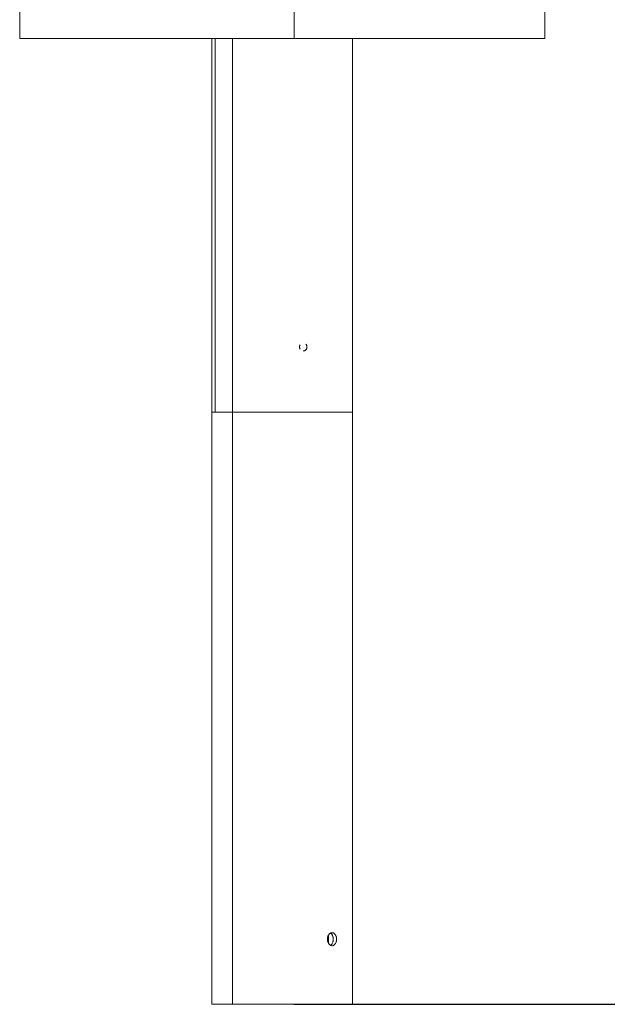
# Model space of a CAD drawing. Extents: x -1192 to 1275, y -61 to 2124.
# Drawn here: x -209 to 242, y -61 to 696 of the extents above; entities that cross this region are included whole.
import ezdxf

# ---------------------------------------------------------------- set-up
doc = ezdxf.new("R2010")
doc.units = 0
doc.header["$LTSCALE"] = 5
doc.header["$PDMODE"] = 33
doc.header["$PDSIZE"] = 20
doc.layers.get('0').update_dxf_attribs({"linetype": 'CONTINUOUS'})
doc.layers.get('DEFPOINTS').update_dxf_attribs({"linetype": 'CONTINUOUS'})
doc.layers.add('LG_PROD', color=40, linetype='CONTINUOUS')
doc.styles.add('LG1', font='arial.ttf', dxfattribs={"height": 185})
doc.dimstyles.new('LG_DIM', dxfattribs={"dimtxt": 2.5, "dimasz": 2, "dimexe": 1.3, "dimexo": 1.5, "dimgap": 1, "dimtad": 1, "dimdec": 1, "dimrnd": 50, "dimdsep": 46, "dimtxsty": 'LG1', "dimcen": 0, "dimdle": 1.5, "dimclrd": 2, "dimclre": 2, "dimclrt": 6, "dimadec": 0, "dimazin": 0, "dimtfac": 0.7, "dimtmove": 0, "dimatfit": 3, "dimfxl": 1, "dimtvp": 1, "dimtolj": 1, "dimtzin": 0, "dimarcsym": 0})

# ---------------------------------------------------------------- blocks, each defined once
blk = doc.blocks.new('*D9')
at = {"color": 0, "lineweight": -2, "transparency": 16777216}
for p, q in [((0.17, 1363.5), (1044.7, 1364.41)), ((994.8, 1244.37), (995.19, 796.81)), ((995.83, 60.34), (995.44, 507.9)), ((1.41, -60.52), (1045.94, -59.61))]:
    blk.add_line(p, q, dxfattribs=at)
at = {"color": 0, "transparency": 16777216}
for points in [[(1014.8, 1244.39), (974.8, 1244.35), (994.7, 1364.37)], [(1015.83, 60.36), (975.83, 60.33), (995.94, -59.66)]]:
    blk.add_solid(points, dxfattribs=at)
at = {"layer": 'DEFPOINTS', "color": 0, "transparency": 16777216}
for p in [(-0.83, 1363.5), (994.7, 1364.37), (0.41, -60.52)]:
    blk.add_point(p, dxfattribs=at)
at = {"color": 4, "transparency": 16777216, "insert": (995.32, 652.36), "char_height": 185, "attachment_point": 5, "style": 'LG1'}
blk.add_mtext('\\A1;1420', dxfattribs=at)

msp = doc.modelspace()

# ---------------------------------------------------------------- linework, layer by layer
at = {"layer": 'LG_PROD', "linetype": 'Continuous', "lineweight": 0}
for p, q in [((-209.06, 801.48), (-209.06, 681.48)), ((1.47, 801.48), (1.47, 681.48)), ((193.94, 801.48), (193.94, 681.48)), ((-209.06, 681.48), (1.47, 681.48)), ((-61.56, 681.48), (-61.56, 394.48)), ((-61.56, -60.52), (-61.56, 681.48)), ((-59.09, 681.48), (-59.09, 394.48)), ((-45.63, -60.52), (-45.63, 681.48)), ((1.47, 681.48), (193.94, 681.48)), ((46.44, 681.48), (46.44, 394.48)), ((46.44, -60.52), (46.44, 681.48)), ((-59.09, 394.48), (-61.56, 394.48)), ((46.44, 394.48), (-59.09, 394.48)), ((28.04, -13.88), (28.04, -7.16)), ((-61.56, -60.52), (-45.63, -60.52)), ((-45.63, -60.52), (46.44, -60.52))]:
    msp.add_line(p, q, dxfattribs=at)
for points, knots in [([(10.6, 446.6), (10.6, 446.6), (10.6, 446.6), (10.73, 446.46), (10.85, 446.31), (11.05, 445.98), (11.14, 445.81), (11.28, 445.45), (11.34, 445.26), (11.41, 444.87), (11.43, 444.67), (11.43, 444.28), (11.41, 444.08), (11.34, 443.7), (11.28, 443.51), (11.14, 443.15), (11.05, 442.97), (10.85, 442.65), (10.73, 442.5), (10.47, 442.22), (10.33, 442.09), (10.02, 441.88), (9.85, 441.78), (9.51, 441.63), (9.33, 441.57), (8.97, 441.5), (8.78, 441.48), (8.59, 441.48)], [0.002345222, 0.002345222, 0.002345222, 0.002345222, 0.002345294, 0.002345294, 0.002931617, 0.002931617, 0.00351794, 0.00351794, 0.004104264, 0.004104264, 0.004690587, 0.004690587, 0.005276911, 0.005276911, 0.005863234, 0.005863234, 0.006449557, 0.006449557, 0.007035881, 0.007035881, 0.007622204, 0.007622204, 0.008208527, 0.008208527, 0.008794851, 0.008794851, 0.009381174, 0.009381174, 0.009381174, 0.009381174]), ([(6.19, 442.81), (6.19, 442.81), (6.19, 442.81), (6.09, 442.97), (6, 443.15), (5.85, 443.51), (5.79, 443.7), (5.72, 444.08), (5.7, 444.28), (5.7, 444.67), (5.72, 444.87), (5.79, 445.25), (5.85, 445.44), (6, 445.81), (6.08, 445.98), (6.19, 446.14)], [0.012312046, 0.012312046, 0.012312046, 0.012312046, 0.012312122, 0.012312122, 0.012898311, 0.012898311, 0.013484501, 0.013484501, 0.01407069, 0.01407069, 0.014656879, 0.014656879, 0.015243069, 0.015243069, 0.015829207, 0.015829207, 0.015829207, 0.015829207]), ([(30.74, -15.52), (30.51, -15.52), (30.27, -15.49), (29.93, -15.39), (29.82, -15.35), (29.59, -15.26), (29.48, -15.2), (29.14, -15.01), (28.93, -14.86), (28.53, -14.5), (28.34, -14.29), (27.99, -13.83), (27.83, -13.57), (27.56, -13.03), (27.44, -12.74), (27.25, -12.14), (27.17, -11.82), (27.07, -11.17), (27.05, -10.85), (27.05, -10.2), (27.07, -9.87), (27.17, -9.22), (27.25, -8.91), (27.39, -8.46), (27.44, -8.31), (27.56, -8.02), (27.63, -7.88), (27.83, -7.47), (27.99, -7.22), (28.34, -6.75), (28.53, -6.55), (28.83, -6.28), (28.93, -6.19), (29.15, -6.04), (29.26, -5.97), (29.59, -5.78), (29.81, -5.68), (30.27, -5.55), (30.51, -5.52), (30.74, -5.52)], [0, 0, 0, 0, 0.00097754, 0.00097754, 0.00146631, 0.00146631, 0.00195508, 0.00195508, 0.00293262, 0.00293262, 0.00391016, 0.00391016, 0.0048877, 0.0048877, 0.00586524, 0.00586524, 0.00684278, 0.00684278, 0.00782033, 0.00782033, 0.00879787, 0.00879787, 0.00977541, 0.00977541, 0.01026418, 0.01026418, 0.01075295, 0.01075295, 0.01173049, 0.01173049, 0.01270803, 0.01270803, 0.0131968, 0.0131968, 0.01368557, 0.01368557, 0.01466311, 0.01466311, 0.01564065, 0.01564065, 0.01564065, 0.01564065]), ([(29.48, -5.84), (29.51, -5.86), (29.55, -5.88), (29.78, -6.03), (29.98, -6.18), (30.34, -6.55), (30.51, -6.75), (30.81, -7.21), (30.95, -7.47), (31.18, -8.01), (31.28, -8.3), (31.4, -8.75), (31.44, -8.91), (31.5, -9.23), (31.52, -9.38), (31.58, -9.86), (31.61, -10.19), (31.61, -10.85), (31.59, -11.17), (31.52, -11.65), (31.5, -11.81), (31.44, -12.13), (31.4, -12.28), (31.28, -12.74), (31.18, -13.02), (30.95, -13.57), (30.81, -13.82), (30.51, -14.29), (30.35, -14.49), (29.98, -14.86), (29.79, -15.01), (29.55, -15.16), (29.51, -15.18), (29.48, -15.2)], [0.01743485, 0.01743485, 0.01743485, 0.01743485, 0.01759663, 0.01759663, 0.01857402, 0.01857402, 0.0195514, 0.0195514, 0.02052879, 0.02052879, 0.02150618, 0.02150618, 0.02199487, 0.02199487, 0.02248356, 0.02248356, 0.02346095, 0.02346095, 0.02443834, 0.02443834, 0.02492703, 0.02492703, 0.02541572, 0.02541572, 0.02639311, 0.02639311, 0.0273705, 0.0273705, 0.02834788, 0.02834788, 0.02932527, 0.02932527, 0.02949452, 0.02949452, 0.02949452, 0.02949452]), ([(30.74, -5.52), (30.97, -5.52), (31.2, -5.55), (31.64, -5.68), (31.86, -5.78), (32.27, -6.03), (32.46, -6.18), (32.83, -6.55), (33, -6.75), (33.3, -7.21), (33.44, -7.47), (33.67, -8.01), (33.77, -8.3), (33.93, -8.91), (34, -9.22), (34.08, -9.86), (34.1, -10.19), (34.1, -10.85), (34.08, -11.17), (34.02, -11.65), (33.99, -11.81), (33.93, -12.13), (33.9, -12.28), (33.77, -12.74), (33.68, -13.02), (33.44, -13.57), (33.3, -13.82), (33, -14.29), (32.83, -14.49), (32.47, -14.86), (32.27, -15.01), (31.86, -15.26), (31.65, -15.36), (31.2, -15.49), (30.97, -15.52), (30.74, -15.52)], [0.01564065, 0.01564065, 0.01564065, 0.01564065, 0.01661796, 0.01661796, 0.01759528, 0.01759528, 0.01857259, 0.01857259, 0.0195499, 0.0195499, 0.02052721, 0.02052721, 0.02150453, 0.02150453, 0.02248184, 0.02248184, 0.02345915, 0.02345915, 0.02443646, 0.02443646, 0.02492512, 0.02492512, 0.02541378, 0.02541378, 0.02639109, 0.02639109, 0.0273684, 0.0273684, 0.02834572, 0.02834572, 0.02932303, 0.02932303, 0.03030034, 0.03030034, 0.03127765, 0.03127765, 0.03127765, 0.03127765])]:
    msp.add_open_spline(points, degree=3, knots=knots, dxfattribs=at)

# ---------------------------------------------------------------- dimensions: what is measured, and where the dimension line sits
dim = msp.add_aligned_dim(p1=(0.41, -60.52), p2=(-0.83, 1363.5), distance=-995.53, dimstyle='LG_DIM', override={"dimtxt": 185, "dimasz": 120, "dimexe": 50, "dimexo": 1, "dimgap": 50, "dimtad": 0, "dimtih": 1, "dimtoh": 1, "dimdec": 0, "dimrnd": 10, "dimcen": 2.5, "dimdle": 0, "dimclrd": 0, "dimclre": 0, "dimclrt": 4, "dimtfac": 1, "dimtdec": 0, "dimtvp": 0})
dim.commit()
dim.dimension.update_dxf_attribs({"geometry": '*D9', "text_midpoint": (995.32, 652.36)})

doc.saveas('drawing.dxf')
